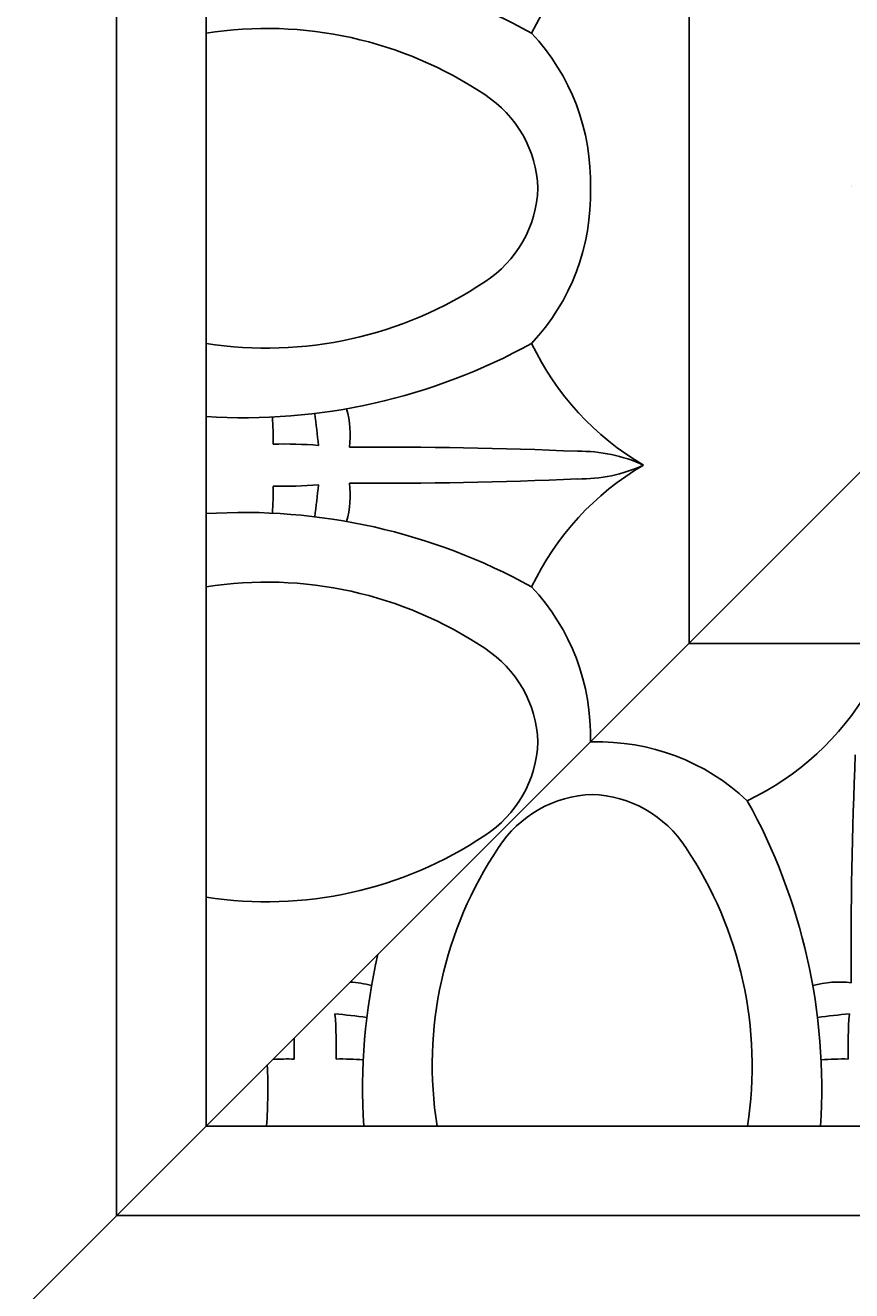
# Model space of a CAD drawing. Extents: x 500 to 3048, y 2590 to 3005.
# Drawn here: x 2071 to 2075, y 2692 to 2698 of the extents above; entities that cross this region are included whole.
import ezdxf

# ---------------------------------------------------------------- set-up
doc = ezdxf.new("R2010")
doc.units = 0
doc.layers.get('0').update_dxf_attribs({"linetype": 'CONTINUOUS'})
doc.styles.add('樺國英文名', font='PMingLiU.ttf', dxfattribs={"height": 5})

msp = doc.modelspace()

# ---------------------------------------------------------------- linework, layer by layer
for p, q in [((2071.8379, 2692.425), (2071.8379, 2742.803)), ((2072.225, 2692.812), (2072.225, 2742.4159)), ((2074.315, 2694.902), (2074.315, 2740.3259)), ((2069.517, 2690.104), (2087.857, 2708.444)), ((2083.485, 2694.902), (2074.315, 2694.902)), ((2083.485, 2694.902), (2074.315, 2694.902)), ((2083.485, 2694.902), (2074.315, 2694.902)), ((2081.395, 2692.812), (2072.225, 2692.812)), ((2081.395, 2692.812), (2072.225, 2692.812)), ((2081.395, 2692.812), (2072.225, 2692.812)), ((2081.0079, 2692.425), (2071.8379, 2692.425))]:
    msp.add_line(p, q)
for centre, radius, start, end in [((2074.7265, 2697.0262), 1.209, 120.1911, 154.6431), ((2072.386, 2695.2889), 2.5774, 61.0397, 93.582), ((2072.4884, 2695.8719), 1.6927, 56.1701, 98.9538), ((2072.9478, 2696.9002), 0.9409, 358.3187, 43.1736), ((2073.1589, 2696.8556), 0.5023, 1.9354, 57.2367), ((2073.1589, 2696.8895), 0.5023, 302.7633, 358.0646), ((2072.9478, 2696.845), 0.9409, 316.8264, 1.6813), ((2072.4884, 2697.8732), 1.6927, 261.0462, 303.8299), ((2072.386, 2698.4563), 2.5774, 266.418, 298.9603), ((2074.7265, 2696.719), 1.209, 205.3569, 239.8089), ((2071.3212, 2695.7923), 1.1944, 358.6917, 4.3067), ((2065.7458, 2695.036), 7.0032, 5.93069, 7.06715), ((2072.4246, 2695.8037), 0.4243, 352.9582, 15.6293), ((2072.5589, 2693.8021), 1.9634, 85.5426, 91.2724), ((2072.9824, 2675.7662), 19.9859, 87.56039, 90.39174), ((2073.8414, 2695.0657), 0.6684, 65.5077, 90.7107), ((2074.7265, 2694.6289), 1.209, 120.1911, 154.6431), ((2073.8414, 2696.2822), 0.6684, 269.2893, 294.4923), ((2072.9824, 2715.5817), 19.9859, 269.60826, 272.43961), ((2071.3212, 2695.5556), 1.1944, 355.6933, 1.3083), ((2072.5589, 2697.5458), 1.9634, 268.7276, 274.4574), ((2065.7458, 2696.3119), 7.0032, 352.93285, 354.06931), ((2072.4246, 2695.5442), 0.4243, 344.3707, 7.0418), ((2072.386, 2692.8916), 2.5774, 61.0397, 93.582), ((2072.4884, 2693.4747), 1.6927, 56.1701, 98.9538), ((2072.9478, 2694.5029), 0.9409, 358.3187, 43.1736), ((2073.1589, 2694.4583), 0.5023, 1.9354, 57.2367), ((2074.0495, 2695.3135), 1.209, 295.3569, 329.8089), ((2073.1589, 2694.4923), 0.5023, 302.7633, 358.0646), ((2073.8683, 2693.5348), 0.9409, 88.3187, 88.7712), ((2073.9235, 2693.5348), 0.9409, 46.8264, 91.6813), ((2095.0023, 2693.5694), 19.9859, 177.56039, 180.39174), ((2073.9129, 2693.746), 0.5023, 91.9354, 147.2367), ((2073.8789, 2693.746), 0.5023, 32.7633, 88.0646), ((2072.3122, 2692.973), 2.5774, 356.418, 28.9603), ((2072.4884, 2695.476), 1.6927, 261.0462, 303.8299), ((2074.8966, 2693.0754), 1.6927, 146.1701, 188.9538), ((2072.8953, 2693.0754), 1.6927, 351.0462, 33.8299), ((2075.4796, 2692.973), 2.5774, 166.9257, 183.582), ((2072.827, 2693.0117), 0.4243, 74.3707, 87.108), ((2074.9648, 2693.0117), 0.4243, 82.9582, 105.6293), ((2070.8254, 2693.1459), 1.9634, 358.7276, 4.4574), ((2072.0593, 2686.3328), 7.0032, 82.93285, 84.06931), ((2075.7325, 2686.3328), 7.0032, 95.93069, 97.06715), ((2076.9664, 2693.1459), 1.9634, 175.5426, 181.2724), ((2074.5691, 2693.1459), 1.9634, 178.6182, 181.2724), ((2072.5789, 2691.9082), 1.1944, 88.6917, 93.1218), ((2072.8156, 2691.9082), 1.1944, 85.6933, 91.3083), ((2074.9762, 2691.9082), 1.1944, 88.6917, 94.3067), ((2069.9149, 2692.973), 2.5774, 356.418, 2.3166)]:
    msp.add_arc(centre, radius, start, end)

# ---------------------------------------------------------------- texts
at = {"style": '樺國英文名'}
msp.add_text('Good Ware', height=0.00153, rotation=90, dxfattribs=at).set_placement((2075.0187, 2696.8727))

doc.saveas('drawing.dxf')
